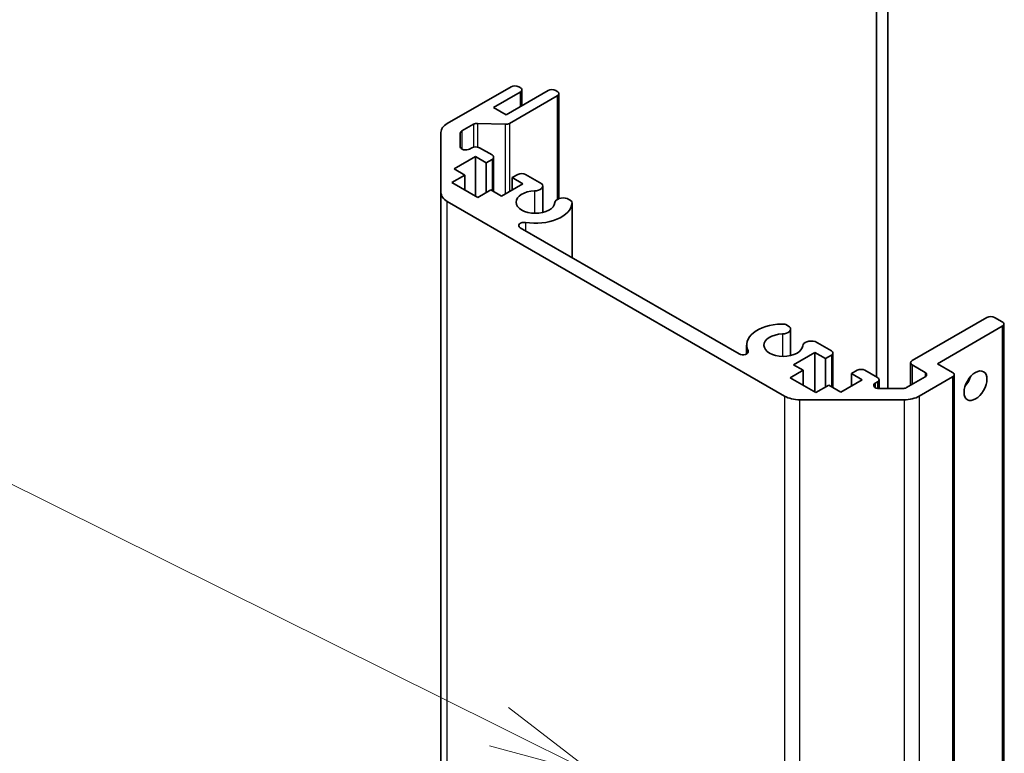
# Model space of a CAD drawing. Units: millimetres. Extents: x 0 to 8056, y 0 to 1405.
# Drawn here: x 957 to 1048, y 433 to 501 of the extents above; entities that cross this region are included whole.
import ezdxf

# ---------------------------------------------------------------- set-up
doc = ezdxf.new("R2010")
doc.units = ezdxf.units.MM
doc.header["$LTSCALE"] = 4
for name, color, linetype, lineweight in [('Symbol (TK)', 100, 'Continuous', 18), ('Visible (ISO)', 7, 'Continuous', 35), ('Visible Narrow (ISO)', 7, 'Continuous', 25)]:
    doc.layers.add(name, color=color, linetype=linetype, lineweight=lineweight)
doc.styles.add('Note Text (TK2)', font='txt')

# ---------------------------------------------------------------- blocks, each defined once
blk = doc.blocks.new('バルーン1')
at = {"layer": 'Symbol (TK)', "color": 100}
for p, q in [((264.835, 116.836), (244.438, 126.976)), ((267.074, 115.723), (265.058, 117.283)), ((264.835, 116.836), (267.074, 115.723)), ((264.613, 116.388), (267.074, 115.723))]:
    blk.add_line(p, q, dxfattribs=at)
at = {"layer": 'Symbol (TK)'}
blk.add_circle((241.761, 128.307), 3, dxfattribs=at)
at = {"layer": 'Symbol (TK)', "color": 7, "insert": (241.761, 128.283), "char_height": 2, "attachment_point": 5, "style": 'Note Text (TK2)'}
blk.add_mtext('1', dxfattribs=at)

msp = doc.modelspace()

# ---------------------------------------------------------------- linework, layer by layer
at = {"layer": 'Visible (ISO)'}
for p, q in [((1036.327, 467.7753), (1036.327, 506.1511)), ((1037.3877, 466.6916), (1037.3877, 506.1511)), ((996.537, 491.2612), (1002.4566, 494.6789)), ((1003.3052, 494.189), (1000.8303, 492.7601)), ((1001.997, 492.0865), (1005.8861, 494.3319)), ((1003.1637, 494.6789), (1003.3052, 494.5972)), ((1003.4516, 494.3931), (1003.4516, 492.9263)), ((1006.5932, 494.3319), (1006.7346, 494.2502)), ((1006.8811, 494.0461), (1006.8811, 484.2939)), ((1006.7346, 493.842), (1002.2972, 491.28)), ((1000.8303, 492.7601), (1001.997, 492.0865)), ((998.9745, 491.1987), (997.8977, 490.5771)), ((1001.9143, 491.196), (999.3574, 491.2828)), ((995.9513, 484.8693), (995.9513, 490.4447)), ((997.7513, 490.3729), (997.7513, 489.1074)), ((998.6048, 488.9032), (998.815, 489.0246)), ((999.5221, 489.0246), (1000.6889, 488.351)), ((999.1686, 488.2081), (997.1887, 487.065)), ((999.1686, 488.2081), (999.1686, 484.5339)), ((1000.1585, 487.6366), (999.1686, 488.2081)), ((1000.6889, 487.9428), (1000.1585, 487.6366)), ((1000.1585, 487.6366), (1000.1585, 484.8605)), ((1000.8353, 488.1469), (1000.8353, 484.9597)), ((997.1887, 487.065), (998.1786, 486.4935)), ((998.1786, 486.4935), (996.9766, 485.7995)), ((996.9766, 485.7995), (999.3807, 484.4114)), ((998.1786, 486.4935), (998.1786, 485.1054)), ((1002.5627, 486.2485), (1003.093, 486.5547)), ((1002.5627, 486.2485), (1002.5627, 485.1054)), ((1003.5526, 485.677), (1002.5627, 486.2485)), ((1003.8001, 486.5547), (1005.3044, 485.6862)), ((995.9513, 484.8693), (995.9513, 318.304)), ((999.3807, 484.4114), (1000.5828, 485.1054)), ((1000.5828, 485.1054), (1001.5728, 484.5339)), ((1001.5728, 484.5339), (1003.5526, 485.677)), ((1005.3869, 485.4819), (1005.3869, 483.0176)), ((1027.8217, 465.9906), (996.537, 484.0528)), ((1007.6699, 484.3205), (1008.0336, 484.1106)), ((1008.1161, 483.9063), (1008.1161, 478.8373)), ((1003.312, 481.6109), (1023.5922, 469.9022)), ((1039.6505, 469.2858), (1046.5801, 473.2867)), ((1047.2872, 473.2867), (1047.9943, 472.8784)), ((1027.9218, 472.6281), (1028.2853, 472.4182)), ((1028.3679, 472.2139), (1028.3679, 469.7496)), ((1047.9943, 472.4702), (1041.9839, 469)), ((1048.1408, 472.6743), (1048.1408, 306.109)), ((1024.3002, 470.7147), (1024.3002, 469.9029)), ((1030.6509, 471.0524), (1032.1551, 470.184)), ((1030.6348, 470.0411), (1028.6549, 468.898)), ((1030.6348, 470.0411), (1030.6348, 466.3668)), ((1031.6248, 469.4695), (1030.6348, 470.0411)), ((1032.1551, 469.7757), (1031.6248, 469.4695)), ((1031.6248, 469.4695), (1031.6248, 466.8458)), ((1032.3016, 469.9798), (1032.3016, 466.7926)), ((1029.5257, 468.3952), (1028.3237, 467.7012)), ((1028.6549, 468.898), (1029.5257, 468.3952)), ((1029.5257, 468.3952), (1029.5257, 467.0072)), ((1034.029, 468.0815), (1034.5593, 468.3877)), ((1035.2664, 468.3877), (1036.4331, 467.7141)), ((1039.504, 469.0817), (1039.504, 466.9967)), ((1040.8525, 468.1835), (1039.6505, 468.8776)), ((1041.9839, 469), (1043.3981, 468.1835)), ((1028.3237, 467.7012), (1030.7151, 466.3205)), ((1033.039, 466.3668), (1035.0189, 467.5099)), ((1034.029, 468.0815), (1034.029, 466.9384)), ((1035.0189, 467.5099), (1034.029, 468.0815)), ((1036.5796, 467.5099), (1036.5796, 466.6916)), ((1039.122, 466.7762), (1040.8525, 467.7753)), ((1043.3981, 467.7753), (1040.3069, 465.9906)), ((1043.5446, 467.9794), (1043.5446, 301.4141)), ((1030.7151, 466.3205), (1031.9172, 467.0145)), ((1031.9172, 467.0145), (1033.039, 466.3668)), ((1036.4331, 467.3058), (1036.2229, 467.1844)), ((1036.5764, 466.6916), (1038.7685, 466.6916)), ((1038.8927, 465.6524), (1029.2359, 465.6524))]:
    msp.add_line(p, q, dxfattribs=at)
for centre, major_axis, start_param, end_param in [((1002.8102, 494.4747), (0.5, 0), 0.7853982, 2.3561945), ((1002.9516, 494.3931), (0.5, 0), 5.4977871, 7.0685835), ((1006.2397, 494.1277), (0.5, 0), 0.7853982, 2.3561945), ((1006.3811, 494.0461), (0.5, 0), 5.4977871, 7.0685835), ((997.9513, 490.4447), (-2, 0), 5.4977871, 6.2831853), ((999.328, 490.9946), (-0.5, 0), 4.6536332, 5.4977871), ((1001.9437, 491.4841), (-0.5, 0), 1.5120405, 2.3561945), ((998.2513, 490.3729), (-0.5, 0), 5.4977871, 6.2831853), ((998.2513, 489.1074), (-0.5, 0), 0, 2.3561945), ((999.1686, 488.8205), (0.5, 0), 0.7853982, 2.3561945), ((1000.3353, 488.1469), (0.5, 0), 5.4977871, 7.0685835), ((1003.4466, 486.3506), (0.5, 0), 0.7853982, 2.3561945), ((997.9513, 484.8693), (-2, 0), 0, 0.7853982), ((1004.7194, 483.9828), (-1.8, 0), 4.7633563, 9.3738106), ((1004.5869, 485.4819), (0.8, 0), 4.7633563, 6.7414407), ((1004.7194, 483.9828), (3.4001, 0), 4.4387306, 6.232218), ((1007.316, 483.9063), (-0.8, 0), 4.2541336, 6.232218), ((1007.316, 483.9063), (0.8001, 0), 6.232218, 6.7414407), ((1003.6654, 481.815), (-0.4997, 0), 4.4387306, 7.0685835), ((1046.9337, 473.0825), (0.5, 0), 0.7853982, 2.3561945), ((1027.7003, 470.7147), (-3.4001, 0), 4.7633563, 6.5568437), ((1027.5679, 472.2139), (0.8001, 0), 1.112541, 1.6217637), ((1027.5679, 472.2139), (0.8, 0), 4.7633563, 6.7414407), ((1047.6408, 472.6743), (0.5, 0), 5.4977871, 7.0685835), ((1027.7003, 470.7147), (-1.8, 0), 4.7633563, 9.3738106), ((1030.297, 470.6382), (-0.8, 0), 4.2541336, 6.232218), ((1023.9456, 470.1062), (0.4997, 0), 3.9269908, 6.5568437), ((1031.8016, 469.9798), (0.5, 0), 5.4977871, 7.0685835), ((1040.004, 469.0817), (-0.5, 0), 5.4977871, 7.0685835), ((1034.9128, 468.1835), (0.5, 0), 0.7853982, 2.3561945), ((1036.0796, 467.5099), (0.5, 0), 5.4977871, 7.0685835), ((1040.499, 467.9794), (0.5, 0), 5.4977871, 7.0685835), ((1043.0446, 467.9794), (0.5, 0), 5.4977871, 7.0685835), ((1044.1052, 467.7753), (0.75, 1.299), 4.3725521, 5.0522259), ((1036.5764, 466.9803), (-0.5, 0), 5.4977871, 7.8539816), ((1038.7685, 466.9803), (0.5, 0), 4.712389, 5.4977871), ((1029.2359, 466.8071), (-2, 0), 0.7853982, 1.5707963), ((1038.8927, 466.8071), (-2, 0), 1.5707963, 2.3561945)]:
    msp.add_ellipse(centre, major_axis=major_axis, ratio=0.5773503, start_param=start_param, end_param=end_param, dxfattribs=at)
msp.add_ellipse((1045.5194, 466.9588), major_axis=(-0.75, -1.299), ratio=0.5773503, dxfattribs=at)
at = {"layer": 'Visible Narrow (ISO)'}
for p, q in [((1003.3052, 494.189), (1003.3052, 492.8417)), ((1006.7346, 493.842), (1006.7346, 484.2236)), ((998.9745, 491.1987), (998.9745, 489.0865)), ((999.3574, 491.2828), (999.3574, 489.0878)), ((1001.9143, 491.196), (1001.9143, 484.7311)), ((1002.2972, 491.28), (1002.2972, 484.9522)), ((997.8977, 490.5771), (997.8977, 488.9032)), ((1000.6889, 487.9428), (1000.6889, 485.0442)), ((1004.6277, 485.0206), (1004.6277, 482.9449)), ((996.537, 317.4875), (996.537, 484.0528)), ((1008.1151, 483.8828), (1008.1151, 478.8379)), ((1003.8005, 482.0927), (1003.8005, 481.3289)), ((1047.9943, 472.4702), (1047.9943, 305.9049)), ((1027.6086, 471.7526), (1027.6086, 469.6768)), ((1024.4268, 470.1842), (1024.4268, 470.0282)), ((1032.1551, 469.7757), (1032.1551, 466.8772)), ((1039.6505, 468.8776), (1039.6505, 467.0813)), ((1040.8525, 468.1835), (1040.8525, 467.7753)), ((1043.3981, 467.7753), (1043.3981, 301.21)), ((1036.2229, 467.1844), (1036.2229, 466.7762)), ((1036.4331, 467.3058), (1036.4331, 466.7038)), ((1027.8217, 465.9906), (1027.8217, 299.4253)), ((1029.2359, 299.0871), (1029.2359, 465.6524)), ((1038.8927, 465.6524), (1038.8927, 299.0871)), ((1040.3069, 465.9906), (1040.3069, 299.4253))]:
    msp.add_line(p, q, dxfattribs=at)

# ---------------------------------------------------------------- block references
at = {"layer": 'Symbol (TK)', "xscale": 4, "yscale": 4, "zscale": 4}
msp.add_blockref('バルーン1', (-58, -32), dxfattribs=at)

doc.saveas('drawing.dxf')
